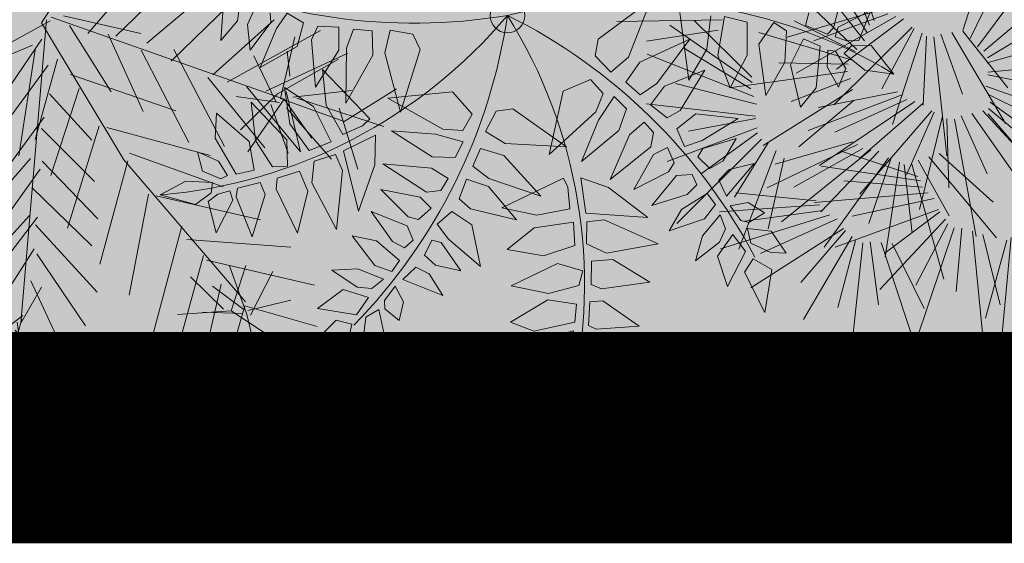
# Model space of a CAD drawing. Units: metres. Extents: x -3 to 103, y -2 to 72.
# Drawn here: x 97 to 100, y 14 to 15 of the extents above; entities that cross this region are included whole.
import ezdxf

# ---------------------------------------------------------------- set-up
doc = ezdxf.new("R2010")
doc.units = ezdxf.units.M
doc.linetypes.add('LPARCNOV', pattern=[2, 1, 1])
doc.linetypes.add('LPERLOTIS', pattern=[9.525, 6.35, -3.175])
doc.layers.get('0').update_dxf_attribs({"plot": 0})
for name, color, linetype, lineweight in [('LOT-Lot_limite', 1, 'LPARCNOV', 0), ('PER-Périmètre_lotissement', 6, 'LPERLOTIS', 0), ('TRA-Lot_hachures', 101, 'Continuous', 0), ('VOI-Haie', 84, 'LHAIEDISC', 13)]:
    doc.layers.add(name, color=color, linetype=linetype, lineweight=lineweight)
doc.linetypes.add('LHAIEDISC', pattern='A,2,-1.04,[131,ltypeshp.shx,S=1.04,R=0,X=-1.04,Y=0],-2.08,[131,ltypeshp.shx,S=1.04,R=180,X=1.04,Y=0],-1.04', length=6.16)

# ---------------------------------------------------------------- blocks, each defined once
blk = doc.blocks.new('A$Cc6aff81c')
at = {"color": 32}
for p, q in [((0.1468, 0.4779), (0.0959, 0.4563)), ((0.1171, 0.4286), (0.1468, 0.4779)), ((-0.2125, 0.4123), (-0.1971, 0.4561)), ((-0.1971, 0.4561), (-0.182, 0.4222)), ((0.0683, 0.4609), (0.0547, 0.4298)), ((0.0782, 0.4438), (0.0683, 0.4609)), ((0.0959, 0.4563), (0.0967, 0.4289)), ((0.0817, 0.4159), (0.0782, 0.4438)), ((0.0547, 0.4298), (0.0679, 0.4025)), ((0.0967, 0.4289), (0.1171, 0.4286)), ((-0.182, 0.4222), (-0.186, 0.3888)), ((0.0679, 0.4025), (0.0817, 0.4159)), ((0.0939, 0.4159), (0.0844, 0.3908)), ((0.1438, 0.4201), (0.0939, 0.4159)), ((0.118, 0.389), (0.1438, 0.4201)), ((-0.1991, 0.3911), (-0.2125, 0.4123)), ((-0.1708, 0.4003), (-0.146, 0.4051)), ((-0.146, 0.4051), (-0.1598, 0.3792)), ((0.0397, 0.3855), (0.0396, 0.41)), ((0.0396, 0.41), (0.0605, 0.4)), ((-0.2501, 0.3885), (-0.2097, 0.3959)), ((-0.2102, 0.3644), (-0.2501, 0.3885)), ((-0.2097, 0.3959), (-0.2014, 0.383)), ((-0.186, 0.3888), (-0.1991, 0.3911)), ((-0.1823, 0.3776), (-0.1708, 0.4003)), ((0.0638, 0.3898), (0.0551, 0.3686)), ((0.0605, 0.4), (0.0638, 0.3898)), ((0.0844, 0.3908), (0.118, 0.389)), ((-0.2014, 0.383), (-0.198, 0.3676)), ((-0.1787, 0.3689), (-0.1823, 0.3776)), ((-0.1598, 0.3792), (-0.1787, 0.3689)), ((-0.1775, 0.3577), (-0.13, 0.3814)), ((-0.0983, 0.3777), (-0.1375, 0.3386)), ((-0.13, 0.3814), (-0.0983, 0.3777)), ((0.0551, 0.3686), (0.0397, 0.3855)), ((0.0832, 0.3788), (0.0717, 0.3636)), ((0.1015, 0.3817), (0.0832, 0.3788)), ((0.138, 0.3683), (0.1015, 0.3817)), ((-0.198, 0.3676), (-0.2102, 0.3644)), ((0.0169, 0.3429), (-0.0068, 0.3657)), ((-0.0068, 0.3657), (0.0474, 0.358)), ((0.0717, 0.3636), (0.1061, 0.3589)), ((0.1061, 0.3589), (0.138, 0.3683)), ((-0.2584, 0.343), (-0.2062, 0.3599)), ((-0.2062, 0.3599), (-0.1956, 0.3576)), ((-0.1956, 0.3576), (-0.1901, 0.3281)), ((-0.1742, 0.3349), (-0.1775, 0.3577)), ((0.0474, 0.358), (0.0351, 0.3389)), ((0.0637, 0.3518), (0.0574, 0.3355)), ((0.0864, 0.3496), (0.0637, 0.3518)), ((0.2436, 0.2955), (0.2464, 0.3517)), ((0.2464, 0.3517), (0.2786, 0.3074)), ((0.2816, 0.3125), (0.2922, 0.3579)), ((0.2922, 0.3579), (0.3117, 0.3218)), ((-0.2058, 0.323), (-0.2584, 0.343)), ((-0.1375, 0.3386), (-0.1742, 0.3349)), ((0.0351, 0.3389), (0.0169, 0.3429)), ((0.1235, 0.3198), (0.0864, 0.3496)), ((-0.1901, 0.3281), (-0.2058, 0.323)), ((-0.1714, 0.3111), (-0.1366, 0.3306)), ((-0.0878, 0.3325), (-0.1384, 0.2905)), ((-0.1366, 0.3306), (-0.0878, 0.3325)), ((-0.0214, 0.3294), (0.0115, 0.3305)), ((0.0118, 0.3005), (-0.0214, 0.3294)), ((0.0115, 0.3305), (0.0285, 0.3213)), ((0.0574, 0.3355), (0.0919, 0.3185)), ((0.1921, 0.2784), (0.1918, 0.3334)), ((0.1918, 0.3334), (0.2314, 0.2856)), ((0.3105, 0.3102), (0.3264, 0.3295)), ((0.3264, 0.3295), (0.3728, 0.3284)), ((0.3728, 0.3284), (0.3453, 0.3036)), ((-0.0208, 0.2695), (-0.0443, 0.3181)), ((-0.0443, 0.3181), (0.0036, 0.2941)), ((0.0285, 0.3213), (0.024, 0.3006)), ((0.0551, 0.3183), (0.0471, 0.3064)), ((0.072, 0.3146), (0.0551, 0.3183)), ((0.1075, 0.2838), (0.072, 0.3146)), ((0.0919, 0.3185), (0.1235, 0.3198)), ((0.1554, 0.2421), (0.1448, 0.3167)), ((0.1448, 0.3167), (0.1897, 0.267)), ((0.3117, 0.3218), (0.302, 0.3098)), ((-0.2578, 0.2855), (-0.2002, 0.3083)), ((-0.2002, 0.3083), (-0.1863, 0.3062)), ((-0.1863, 0.3062), (-0.1793, 0.2772)), ((-0.1718, 0.292), (-0.1714, 0.3111)), ((0.024, 0.3006), (0.0118, 0.3005)), ((0.0471, 0.3064), (0.0586, 0.2904)), ((0.2786, 0.3074), (0.2797, 0.2965)), ((0.2884, 0.3019), (0.2816, 0.3125)), ((0.302, 0.3098), (0.2884, 0.3019)), ((0.3123, 0.297), (0.3105, 0.3102)), ((0.3453, 0.3036), (0.3123, 0.297)), ((-0.1384, 0.2905), (-0.1718, 0.292)), ((-0.1186, 0.2854), (-0.072, 0.289)), ((-0.072, 0.289), (-0.0985, 0.254)), ((0.0036, 0.2941), (0.0221, 0.2792)), ((0.0586, 0.2904), (0.1075, 0.2838)), ((0.2533, 0.2822), (0.2436, 0.2955)), ((0.2797, 0.2965), (0.2533, 0.2822)), ((0.2956, 0.2839), (0.3028, 0.2901)), ((0.3028, 0.2901), (0.328, 0.2861)), ((-0.3714, 0.2438), (-0.4091, 0.2873)), ((-0.4091, 0.2873), (-0.4043, 0.2322)), ((-0.2054, 0.2687), (-0.2578, 0.2855)), ((-0.1793, 0.2772), (-0.2054, 0.2687)), ((-0.1542, 0.2631), (-0.1186, 0.2854)), ((0.0221, 0.2792), (0.0083, 0.2591)), ((0.0467, 0.2793), (0.0346, 0.2616)), ((0.0602, 0.2791), (0.0467, 0.2793)), ((0.1023, 0.2537), (0.0602, 0.2791)), ((0.1234, 0.2875), (0.1174, 0.2251)), ((0.1605, 0.2177), (0.1234, 0.2875)), ((0.2082, 0.2562), (0.1921, 0.2784)), ((0.2314, 0.2856), (0.2337, 0.2718)), ((0.2647, 0.2692), (0.2854, 0.2794)), ((0.2854, 0.2794), (0.3226, 0.2415)), ((0.3112, 0.2691), (0.2956, 0.2839)), ((0.328, 0.2861), (0.3402, 0.264)), ((-0.3551, 0.2666), (-0.3665, 0.2178)), ((-0.3334, 0.2324), (-0.3551, 0.2666)), ((-0.2564, 0.2356), (-0.1953, 0.2629)), ((-0.1953, 0.2629), (-0.1681, 0.2577)), ((-0.145, 0.2347), (-0.1542, 0.2631)), ((0.0083, 0.2591), (-0.0208, 0.2695)), ((0.1897, 0.267), (0.1932, 0.2395)), ((0.2337, 0.2718), (0.2082, 0.2562)), ((0.2795, 0.2354), (0.2647, 0.2692)), ((0.3402, 0.264), (0.3112, 0.2691)), ((-0.1681, 0.2577), (-0.1616, 0.2302)), ((-0.0985, 0.254), (-0.145, 0.2347)), ((-0.0741, 0.2497), (-0.0141, 0.2503)), ((-0.0141, 0.2503), (0.003, 0.2412)), ((0.0346, 0.2616), (0.0514, 0.2511)), ((0.0514, 0.2511), (0.1023, 0.2537)), ((0.2246, 0.2536), (0.2429, 0.2591)), ((0.2335, 0.2213), (0.2246, 0.2536)), ((0.2429, 0.2591), (0.2722, 0.2321)), ((-0.378, 0.2245), (-0.3714, 0.2438)), ((-0.3076, 0.2451), (-0.3316, 0.2144)), ((-0.3086, 0.2118), (-0.3076, 0.2451)), ((-0.0525, 0.2392), (-0.1193, 0.1837)), ((-0.0981, 0.2376), (-0.0525, 0.2392)), ((-0.0294, 0.217), (-0.0741, 0.2497)), ((0.003, 0.2412), (0, 0.2147)), ((0.0452, 0.243), (0.0279, 0.2366)), ((0.1078, 0.2215), (0.0452, 0.243)), ((0.169, 0.2248), (0.1554, 0.2421)), ((0.1932, 0.2395), (0.169, 0.2248)), ((0.3226, 0.2415), (0.3288, 0.2102)), ((-0.4043, 0.2322), (-0.378, 0.2245)), ((-0.3456, 0.201), (-0.3334, 0.2324)), ((-0.1822, 0.2226), (-0.2564, 0.2356)), ((-0.1616, 0.2302), (-0.1822, 0.2226)), ((-0.1367, 0.2193), (-0.0981, 0.2376)), ((0.0279, 0.2366), (0.023, 0.2194)), ((0.1785, 0.2104), (0.2026, 0.2279)), ((0.2026, 0.2279), (0.2347, 0.201)), ((0.2722, 0.2321), (0.2891, 0.1862)), ((0.3288, 0.2102), (0.2795, 0.2354)), ((-0.3665, 0.2178), (-0.3456, 0.201)), ((-0.3316, 0.2144), (-0.3346, 0.1962)), ((-0.266, 0.2162), (-0.3058, 0.1902)), ((-0.2745, 0.1858), (-0.266, 0.2162)), ((-0.1575, 0.22), (-0.2353, 0.2062)), ((-0.1404, 0.1777), (-0.1575, 0.22)), ((-0.1274, 0.1934), (-0.1367, 0.2193)), ((0, 0.2147), (-0.0294, 0.217)), ((0.023, 0.2194), (0.0465, 0.212)), ((0.0465, 0.212), (0.1078, 0.2215)), ((0.1174, 0.2251), (0.1256, 0.1885)), ((0.1256, 0.1885), (0.1605, 0.2177)), ((0.2891, 0.1862), (0.2335, 0.2213)), ((-0.3979, 0.2115), (-0.4172, 0.2074)), ((-0.4172, 0.2074), (-0.3919, 0.1849)), ((-0.3703, 0.2062), (-0.3979, 0.2115)), ((-0.3618, 0.1889), (-0.3703, 0.2062)), ((-0.3237, 0.1806), (-0.3086, 0.2118)), ((-0.2353, 0.2062), (-0.1778, 0.1812)), ((-0.0387, 0.1741), (-0.0971, 0.2126)), ((-0.0971, 0.2126), (-0.0275, 0.207)), ((-0.0275, 0.207), (-0.0039, 0.1965)), ((0.2111, 0.1722), (0.1785, 0.2104)), ((0.2347, 0.201), (0.2526, 0.1578)), ((-0.3919, 0.1849), (-0.3618, 0.1889)), ((-0.3346, 0.1962), (-0.3237, 0.1806)), ((-0.3058, 0.1902), (-0.3149, 0.1693)), ((-0.2367, 0.19), (-0.277, 0.1657)), ((-0.258, 0.1454), (-0.2367, 0.19)), ((-0.1193, 0.1837), (-0.1274, 0.1934)), ((-0.0039, 0.1965), (-0.0077, 0.1728)), ((0.0204, 0.1915), (0.0157, 0.1698)), ((0.0491, 0.1978), (0.0204, 0.1915)), ((0.1075, 0.1783), (0.0491, 0.1978)), ((0.1446, 0.181), (0.1663, 0.1977)), ((0.1663, 0.1977), (0.1956, 0.1667)), ((-0.3777, 0.1643), (-0.3617, 0.1812)), ((-0.3617, 0.1812), (-0.351, 0.1811)), ((-0.351, 0.1811), (-0.3335, 0.1663)), ((-0.3013, 0.1583), (-0.2745, 0.1858)), ((-0.2097, 0.1757), (-0.2469, 0.1435)), ((-0.2229, 0.1265), (-0.2097, 0.1757)), ((-0.1778, 0.1812), (-0.1404, 0.1777)), ((0.0519, 0.1688), (0.1075, 0.1783)), ((0.1378, 0.1702), (0.1446, 0.181)), ((-0.3544, 0.1569), (-0.3777, 0.1643)), ((-0.3335, 0.1663), (-0.3544, 0.1569)), ((-0.3149, 0.1693), (-0.3013, 0.1583)), ((-0.277, 0.1657), (-0.2857, 0.1508)), ((-0.1774, 0.171), (-0.2172, 0.1181)), ((-0.1873, 0.1097), (-0.1774, 0.171)), ((-0.0077, 0.1728), (-0.0387, 0.1741)), ((0.0519, 0.1688), (0.0157, 0.1698)), ((0.2113, 0.1239), (0.1378, 0.1702)), ((0.1956, 0.1667), (0.2113, 0.1239)), ((0.2526, 0.1578), (0.2111, 0.1722)), ((-0.3499, 0.1066), (-0.3259, 0.1557)), ((-0.3259, 0.1557), (-0.3115, 0.1381)), ((-0.2857, 0.1508), (-0.2769, 0.1395)), ((-0.1364, 0.1574), (-0.173, 0.1078)), ((-0.1445, 0.1015), (-0.1364, 0.1574)), ((-0.0944, 0.1587), (-0.1386, 0.0917)), ((-0.1133, 0.1441), (-0.0366, 0.1587)), ((-0.0922, 0.0763), (-0.0944, 0.1587)), ((-0.0366, 0.1587), (-0.0086, 0.1499)), ((0.0197, 0.1557), (0.0131, 0.1327)), ((0.0444, 0.1602), (0.0197, 0.1557)), ((0.1218, 0.1388), (0.0444, 0.1602)), ((0.0971, 0.0689), (0.102, 0.1522)), ((0.102, 0.1522), (0.1396, 0.0839)), ((0.1536, 0.0906), (0.1722, 0.158)), ((0.1722, 0.158), (0.1884, 0.0901)), ((-0.3115, 0.1381), (-0.3209, 0.122)), ((-0.2769, 0.1395), (-0.258, 0.1454)), ((-0.2469, 0.1435), (-0.2513, 0.1307)), ((-0.0355, 0.1136), (-0.1133, 0.1441)), ((-0.0156, 0.1218), (-0.0086, 0.1499)), ((0.044, 0.1113), (0.1218, 0.1388)), ((0.1973, 0.0951), (0.2146, 0.1476)), ((0.2146, 0.1476), (0.2338, 0.0907)), ((0.2499, 0.1031), (0.2888, 0.1404)), ((0.2888, 0.1404), (0.2808, 0.0875)), ((-0.3107, 0.113), (-0.2968, 0.1264)), ((-0.2968, 0.1264), (-0.2784, 0.1157)), ((-0.2513, 0.1307), (-0.2381, 0.1138)), ((-0.2381, 0.1138), (-0.2229, 0.1265)), ((0.0131, 0.1327), (0.044, 0.1113)), ((-0.3209, 0.122), (-0.3499, 0.1066)), ((-0.3199, 0.0814), (-0.3107, 0.113)), ((-0.2784, 0.1157), (-0.2821, 0.104)), ((-0.2172, 0.1181), (-0.2164, 0.0996)), ((-0.0355, 0.1136), (-0.0156, 0.1218)), ((0.2894, 0.0817), (0.3067, 0.1222)), ((0.3067, 0.1222), (0.3178, 0.0912)), ((0.3313, 0.0899), (0.3457, 0.1194)), ((0.3457, 0.1194), (0.3551, 0.0656)), ((-0.2821, 0.104), (-0.3199, 0.0814)), ((-0.2786, 0.0943), (-0.2587, 0.1073)), ((-0.2587, 0.1073), (-0.2439, 0.0879)), ((-0.2016, 0.0897), (-0.1873, 0.1097)), ((-0.173, 0.1078), (-0.1758, 0.0786)), ((-0.1445, 0.1015), (-0.1566, 0.0674)), ((0.249, 0.0722), (0.2499, 0.1031)), ((-0.3162, 0.0562), (-0.2786, 0.0943)), ((-0.2439, 0.0879), (-0.2627, 0.0635)), ((-0.2164, 0.0996), (-0.2016, 0.0897)), ((-0.1386, 0.0917), (-0.142, 0.0668)), ((0.162, 0.0607), (0.1536, 0.0906)), ((0.1884, 0.0901), (0.1857, 0.0645)), ((0.2042, 0.0663), (0.1973, 0.0951)), ((0.2338, 0.0907), (0.2303, 0.0717)), ((0.3178, 0.0912), (0.3144, 0.0722)), ((0.3332, 0.0714), (0.3313, 0.0899)), ((-0.2424, 0.064), (-0.2285, 0.0774)), ((-0.2285, 0.0774), (-0.2042, 0.0663)), ((-0.1758, 0.0786), (-0.1566, 0.0674)), ((-0.1221, 0.0535), (-0.0922, 0.0763)), ((0.1396, 0.0839), (0.1399, 0.0545)), ((0.2808, 0.0875), (0.2724, 0.0652)), ((0.2933, 0.07), (0.2894, 0.0817)), ((-0.2627, 0.0635), (-0.3162, 0.0562)), ((-0.2604, 0.0067), (-0.2424, 0.064)), ((-0.2042, 0.0663), (-0.2155, 0.039)), ((-0.142, 0.0668), (-0.1221, 0.0535)), ((0.0971, 0.0689), (0.111, 0.0525)), ((0.1857, 0.0645), (0.162, 0.0607)), ((0.2303, 0.0717), (0.2042, 0.0663)), ((0.2724, 0.0652), (0.249, 0.0722)), ((-0.2054, 0.0378), (-0.1881, 0.057)), ((-0.1881, 0.057), (-0.1668, 0.0461)), ((0.111, 0.0525), (0.1399, 0.0545)), ((-0.2155, 0.039), (-0.2604, 0.0067)), ((-0.2322, -0.0266), (-0.2054, 0.0378)), ((-0.1668, 0.0461), (-0.1776, 0.017)), ((-0.1623, 0.0142), (-0.1452, 0.0382)), ((-0.1207, 0.0228), (-0.1452, 0.0382)), ((-0.4029, -0.0058), (-0.3896, 0.0232)), ((-0.3896, 0.0232), (-0.3645, -0.0262)), ((-0.3566, -0.0277), (-0.3433, 0.0193)), ((-0.3433, 0.0193), (-0.319, -0.0418)), ((-0.308, -0.0246), (-0.2971, 0.0208)), ((-0.2971, 0.0208), (-0.272, -0.0152)), ((-0.2563, -0.0199), (-0.2437, 0.024)), ((-0.2437, 0.024), (-0.2116, -0.0567)), ((-0.1776, 0.017), (-0.2322, -0.0266)), ((-0.172, -0.0632), (-0.1623, 0.0142)), ((-0.119, 0.0013), (-0.1207, 0.0228)), ((-0.119, 0.0013), (-0.172, -0.0632)), ((-0.3951, -0.0583), (-0.4029, -0.0058)), ((-0.4335, -0.0387), (-0.4304, -0.0136)), ((-0.4304, -0.0136), (-0.41, -0.0348)), ((-0.2978, -0.0653), (-0.308, -0.0246)), ((-0.272, -0.0152), (-0.268, -0.0653)), ((-0.2508, -0.0622), (-0.2563, -0.0199)), ((-0.41, -0.0348), (-0.406, -0.0559)), ((-0.3645, -0.0262), (-0.3723, -0.0622)), ((-0.3488, -0.0669), (-0.3566, -0.0277)), ((-0.4947, -0.0465), (-0.4578, -0.0426)), ((-0.4578, -0.0747), (-0.4947, -0.0465)), ((-0.4578, -0.0426), (-0.4272, -0.0567)), ((-0.4155, -0.0567), (-0.4335, -0.0387)), ((-0.319, -0.0418), (-0.3308, -0.0732)), ((-0.4272, -0.0567), (-0.4335, -0.0685)), ((-0.406, -0.0559), (-0.4155, -0.0567)), ((-0.3723, -0.0622), (-0.3951, -0.0583)), ((-0.4335, -0.0685), (-0.4578, -0.0747)), ((-0.4413, -0.0771), (-0.4264, -0.0732)), ((-0.4264, -0.0732), (-0.4108, -0.0747)), ((-0.4108, -0.0747), (-0.4115, -0.0873)), ((-0.3308, -0.0732), (-0.3488, -0.0669)), ((-0.268, -0.0653), (-0.2978, -0.0653)), ((-0.4468, -0.1178), (-0.4413, -0.0771)), ((-0.4115, -0.0873), (-0.4468, -0.1178)), ((-0.406, -0.0849), (-0.4006, -0.0755)), ((-0.406, -0.1397), (-0.406, -0.0849)), ((-0.4006, -0.0755), (-0.3708, -0.0794)), ((-0.3708, -0.0794), (-0.3708, -0.0959))]:
    blk.add_line(p, q, dxfattribs=at)
at = {"color": 26}
blk.add_circle((0, 0), 0.0221, dxfattribs=at)
for centre, radius, start, end in [((0.4489, 0.4648), 0.6462, 180.9296, 225.9982), ((0.7099, 0.0698), 0.7134, 149.7273, 185.6147), ((0.5808, -0.2833), 0.6462, 108.9296, 153.9982), ((0.153, 0.6968), 0.7134, 221.7273, 257.6147), ((0.2858, -0.6536), 0.7134, 77.7273, 113.6147), ((-0.3034, 0.5706), 0.6462, 252.9296, 297.9982)]:
    blk.add_arc(centre, radius, start, end, dxfattribs=at)
blk = doc.blocks.new('A$C94c732e6')
at = {"color": 82}
for p, q in [((-0.571, 3.82), (-0.539, 4.829)), ((-0.522, 3.871), (-0.839, 4.672)), ((-0.633, 4.424), (-1.241, 4.615)), ((-0.524, 3.972), (-1.189, 4.515)), ((-0.534, 4.577), (-1.128, 3.961)), ((-0.571, 3.77), (-0.127, 4.332)), ((-3.278, 2.966), (-3.245, 3.974)), ((-3.33, 3.066), (-3.643, 3.665)), ((-3.94, 3.357), (-3.128, 3.069)), ((-3.128, 3.069), (-2.477, 3.282)), ((-3.28, 3.067), (-2.778, 3.176)), ((-3.329, 3.015), (-3.828, 2.755)), ((-3.38, 3.065), (-3.521, 2.458)), ((-3.33, 3.066), (-2.968, 2.518)), ((-3.279, 3.016), (-2.822, 2.823)), ((-3.128, 3.069), (-3.168, 2.464)), ((-3.028, 3.071), (-2.519, 2.778)), ((-3.278, 2.966), (-4.236, 2.999)), ((-3.13, 0.297), (-2.841, 1.059)), ((-3.834, 0.235), (-4.25, 0.933)), ((-3.182, 0.397), (-3.896, 0.889)), ((-2.625, 0.256), (-3.493, 0.896)), ((-3.128, 0.197), (-3.493, 0.896)), ((-2.981, 0.401), (-3.343, 0.949)), ((-3.028, 0.249), (-2.685, 0.809)), ((-3.13, 0.297), (-3.59, 0.693)), ((-3.938, 0.384), (-4.482, -0.18)), ((-3.08, 0.298), (-3.938, 0.384)), ((-3.08, 0.349), (-2.527, 0.409)), ((-4.441, 0.325), (-3.28, 0.244)), ((-2.877, 0.252), (-3.771, -0.47)), ((-3.08, 0.298), (-3.065, -0.508)), ((-3.03, 0.35), (-2.618, -0.147)), ((-3.23, 0.245), (-3.931, -0.019)), ((-3.673, -0.367), (-3.028, 0.249)), ((-3.125, -0.005), (-3.018, -0.305))]:
    blk.add_line(p, q, dxfattribs=at)
at = {"color": 96}
for p, q in [((-1.284, 4.211), (-0.563, 3.316)), ((-0.505, 2.914), (-0.074, 4.182)), ((0.045, 0.303), (1.488, 4.209)), ((-2.922, 2.771), (-2.942, 3.929)), ((-0.572, 3.87), (-0.715, 3.364)), ((0.049, 0.051), (-0.572, 3.87)), ((-2.614, 2.474), (-2.585, 3.684)), ((-2.256, 2.178), (-2.232, 3.69)), ((-0.556, 2.964), (-1.376, 3.705)), ((-0.012, 3.528), (-0.448, 2.512)), ((-0.347, 2.514), (0.092, 3.328)), ((-1.747, 1.884), (-1.82, 3.193)), ((-0.449, 2.613), (-1.418, 3.251)), ((0.146, 3.127), (-0.336, 1.909)), ((-1.338, 1.539), (-3.277, 2.916)), ((-1.388, 1.538), (-1.362, 2.899)), ((-0.29, 2.162), (-1.207, 2.7)), ((-2.665, 2.523), (-4.076, 2.498)), ((-0.928, 1.193), (-0.852, 2.555)), ((-0.183, 1.811), (0.207, 2.574)), ((-0.001, 0.05), (2.726, 2.568)), ((-2.359, 2.327), (-3.666, 2.102)), ((-0.334, 1.808), (-1.201, 2.347)), ((-0.224, 1.256), (0.211, 2.322)), ((-3.208, 1.858), (-1.848, 1.882)), ((-0.226, 1.407), (-1.041, 1.897)), ((-0.568, 0.796), (-0.488, 1.957)), ((-0.032, 1.814), (0.093, 0.455)), ((-0.111, 0.603), (0.323, 1.669)), ((-1.386, 1.437), (-2.648, 1.566)), ((0.099, 0.103), (-1.338, 1.539)), ((-0.21, 0.5), (-0.179, 1.559)), ((-0.218, 0.954), (-0.881, 1.396)), ((-2.39, 1.218), (-1.029, 1.191)), ((-1.613, 0.022), (-2.539, 1.064)), ((-2.086, 1.122), (-1.212, 0.13)), ((-3.041, 0.954), (-2.121, 0.265)), ((-0.757, 0.037), (-1.427, 0.882)), ((0.144, 0.406), (0.84, 0.922)), ((-1.828, 0.774), (-0.415, 0.648)), ((-0.971, 0.739), (-0.253, 0.046)), ((-2.373, 0.26), (-3.365, -0.664)), ((0, 0), (-3.13, 0.297)), ((-2.171, 0.214), (-2.76, -0.654)), ((-1.616, 0.173), (-2.155, -0.693)), ((-1.26, 0.028), (-1.851, -0.789)), ((-0.857, 0.035), (-1.396, -0.831)), ((-1.338, -4.156), (0.099, 0.103)), ((-0.506, 0.092), (-1.041, -0.976)), ((-0.15, -0.053), (-1.158, -0.071))]:
    blk.add_line(p, q, dxfattribs=at)
blk = doc.blocks.new('A$C5c4bc6b5')
at = {"color": 76}
for p, q in [((0.1539, 0.861), (0.1332, 1.3092)), ((-0.3018, 0.8585), (-0.2319, 1.2665)), ((-0.2285, 0.8614), (-0.0468, 1.2515)), ((-0.3458, 0.8549), (-0.4533, 1.1995)), ((0.0856, 0.8488), (-0.0937, 1.2018)), ((-0.3901, 0.8415), (-0.6882, 1.1769)), ((-0.258, 0.8524), (-0.1618, 1.1523)), ((-0.1747, 0.8647), (0.058, 1.1607)), ((0.1967, 0.8435), (0.33, 1.179)), ((-0.3115, 0.8588), (-0.3435, 1.1135)), ((-0.199, 0.8703), (-0.0311, 1.1144)), ((0.1819, 0.8562), (0.2104, 1.1144)), ((-0.3653, 0.8555), (-0.5056, 1.0741)), ((0.1269, 0.852), (0.0607, 1.0822)), ((0.2332, 0.8186), (0.5442, 1.0917)), ((-0.1552, 0.8642), (0.07, 1.0676)), ((0.0444, 0.8456), (-0.1112, 1.0689)), ((0.2258, 0.825), (0.3612, 1.043)), ((-0.1515, 0.5842), (-0.1268, 1.0139)), ((-0.1028, 0.6072), (0.0042, 0.9682)), ((0.2919, 0.7747), (0.6786, 0.9636)), ((0.5844, 0.6679), (0.8464, 0.9648)), ((-0.4355, 0.7891), (-0.797, 0.9506)), ((-0.5785, 0.549), (-0.7969, 0.941)), ((-0.4054, 0.8175), (-0.6016, 0.9548)), ((-0.4886, 0.5465), (-0.332, 0.9296)), ((-0.2186, 0.5546), (-0.3042, 0.9595)), ((0.2634, 0.7863), (0.5268, 0.9589)), ((0.5663, 0.7051), (0.7165, 0.932)), ((-0.5324, 0.5524), (-0.5627, 0.9122)), ((-0.1274, 0.6034), (-0.0615, 0.8923)), ((-0.4165, 0.5333), (-0.1546, 0.8748)), ((-0.1757, 0.565), (-0.197, 0.8792)), ((-0.0845, 0.6139), (0.0497, 0.8862)), ((0.0631, 0.4826), (0.1328, 0.8724)), ((-0.4655, 0.7607), (-0.7269, 0.8364)), ((-0.2581, 0.5349), (-0.4853, 0.8155)), ((0.1248, 0.4512), (0.3787, 0.8212)), ((0.3205, 0.7631), (0.6046, 0.8472)), ((0.3358, 0.7435), (0.703, 0.8271)), ((-0.5513, 0.5572), (-0.6409, 0.8011)), ((-0.4981, 0.5488), (-0.4741, 0.8044)), ((-0.4472, 0.531), (-0.2884, 0.8029)), ((-0.2277, 0.5512), (-0.3515, 0.7761)), ((0.0282, 0.505), (0.0388, 0.7769)), ((-0.6342, 0.5076), (-0.9521, 0.7436)), ((-0.3632, 0.525), (-0.0719, 0.7635)), ((-0.1278, 0.3397), (-0.0657, 0.7656)), ((0.3506, 0.7308), (0.6538, 0.7472)), ((-0.5987, 0.5289), (-0.7605, 0.7054)), ((-0.2944, 0.5061), (-0.6952, 0.7077)), ((-0.3857, 0.5356), (-0.169, 0.7376)), ((-0.1972, 0.316), (-0.2473, 0.7268)), ((-0.0773, 0.3584), (0.0607, 0.7087)), ((-0.7491, 0.4154), (-1.0027, 0.6937)), ((-0.7454, 0.4346), (-0.9089, 0.6903)), ((-0.2765, 0.5282), (-0.4876, 0.6796)), ((-0.3443, 0.5202), (-0.0803, 0.67)), ((0.0979, 0.4603), (0.184, 0.6838)), ((-0.1535, 0.3227), (-0.1474, 0.6375)), ((-0.1021, 0.3567), (-0.0114, 0.6388)), ((-0.6697, 0.4864), (-0.9085, 0.6169)), ((-0.2383, 0.2999), (-0.4402, 0.5992)), ((-0.0584, 0.3634), (0.099, 0.623)), ((0.1443, 0.4305), (0.3228, 0.6193)), ((0.1485, 0.4114), (0.4571, 0.5987)), ((0.1565, 0.1777), (0.2507, 0.5976)), ((0.0856, 0.1593), (0.0668, 0.5727)), ((-0.2997, 0.4782), (-0.5328, 0.5333)), ((-0.2066, 0.3135), (-0.3103, 0.5482)), ((0.2084, 0.1924), (0.3725, 0.5313)), ((-0.2769, 0.2743), (-0.6587, 0.5101)), ((-0.3172, 0.4407), (-0.7128, 0.4572)), ((-0.2572, 0.2948), (-0.4543, 0.464)), ((0.0433, 0.1463), (-0.1353, 0.4601)), ((0.1296, 0.1627), (0.1595, 0.4761)), ((0.1605, 0.3791), (0.4, 0.4714)), ((0.1835, 0.1927), (0.2953, 0.4671)), ((-0.3346, 0.4031), (-0.6055, 0.377)), ((0.0029, 0.1238), (-0.3599, 0.3878)), ((0.076, 0.1575), (-0.0096, 0.3994)), ((0.1626, 0.3696), (0.5754, 0.3998)), ((-0.2847, 0.247), (-0.5121, 0.3222)), ((0.0242, 0.1427), (-0.1596, 0.3264)), ((0.1672, 0.3256), (0.4814, 0.3044)), ((0.183, 0.2991), (0.6054, 0.2166)), ((-0.3054, 0.2111), (-0.698, 0.2621)), ((0.1987, 0.2726), (0.4761, 0.1684)), ((0.1992, 0.2477), (0.5425, 0.0931)), ((-0.0069, 0.0971), (-0.228, 0.1893)), ((-0.3338, 0.1532), (-0.7067, 0.1009)), ((-0.3475, 0.1671), (-0.6509, 0.1763)), ((-0.326, 0.1753), (-0.5981, 0.1728)), ((-0.2927, 0.1183), (-0.694, -0.0372)), ((-0.3202, 0.1323), (-0.6103, 0.0725)), ((-0.0302, 0.0629), (-0.4179, 0.1435)), ((-0.2652, 0.1043), (-0.5423, -0.0453)), ((-0.2379, 0.0696), (-0.5709, -0.1762)), ((-0.2311, 0.0626), (-0.3844, -0.1431)), ((-0.2036, 0.0417), (-0.3648, -0.2813)), ((-0.0535, 0.0287), (-0.3251, 0.0469)), ((-0.1899, 0.0278), (-0.2402, -0.2271)), ((-0.1624, 0.0207), (-0.1797, -0.4277)), ((-0.1348, 0.0274), (-0.0883, -0.2076)), ((-0.0934, 0.0271), (0.0555, -0.3398)), ((-0.052, 0.0267), (0.0841, -0.2089))]:
    blk.add_line(p, q, dxfattribs=at)

msp = doc.modelspace()

# ---------------------------------------------------------------- linework, layer by layer
at = {"layer": 'LOT-Lot_limite', "color": 1, "linetype": 'LPARCNOV', "lineweight": 0, "const_width": 0.05, "flags": 128}
msp.add_lwpolyline([(100.6228, 13.8197), (84.7031, 13.8197), (85.6257, 34.7616), (100.6228, 34.1009)], dxfattribs=at)
at = {"layer": 'PER-Périmètre_lotissement', "color": 6, "linetype": 'LPERLOTIS', "lineweight": 0, "const_width": 0.5, "flags": 128}
msp.add_lwpolyline([(100.6228, 13.8197), (51.5751, 13.8197)], dxfattribs=at)
at = {"layer": 'TRA-Lot_hachures', "color": 101, "linetype": 'Continuous', "lineweight": 0}
for points in [[(100.6228, 15.1931), (100.6228, 13.8197), (85.5927, 34.0134), (84.7031, 13.8197)], [(100.6228, 13.8197), (100.6228, 13.8197), (100.6228, 13.8197), (84.7031, 13.8197)]]:
    msp.add_solid(points, dxfattribs=at)

# ---------------------------------------------------------------- block references
at = {"layer": 'VOI-Haie', "color": 1, "lineweight": 30}
for name, p, xscale, yscale, zscale, rotation in [('A$C94c732e6', (97.3094, 14.8148), 0.1860236253692387, 0.1860236253692387, 0.1860236253692387, 165.9718037056028), ('A$Cc6aff81c', (98.3884, 14.8187), 1.860236253692388, 1.860236253692388, 1.860236253692388, 165.9718037056028), ('A$C5c4bc6b5', (99.4557, 14.8187), 0.6300000112504888, 0.6300000112504888, 0.6300000112504888, 132.2760266969185)]:
    msp.add_blockref(name, p, dxfattribs=dict(at, xscale=xscale, yscale=yscale, zscale=zscale, rotation=rotation))

doc.saveas('drawing.dxf')
